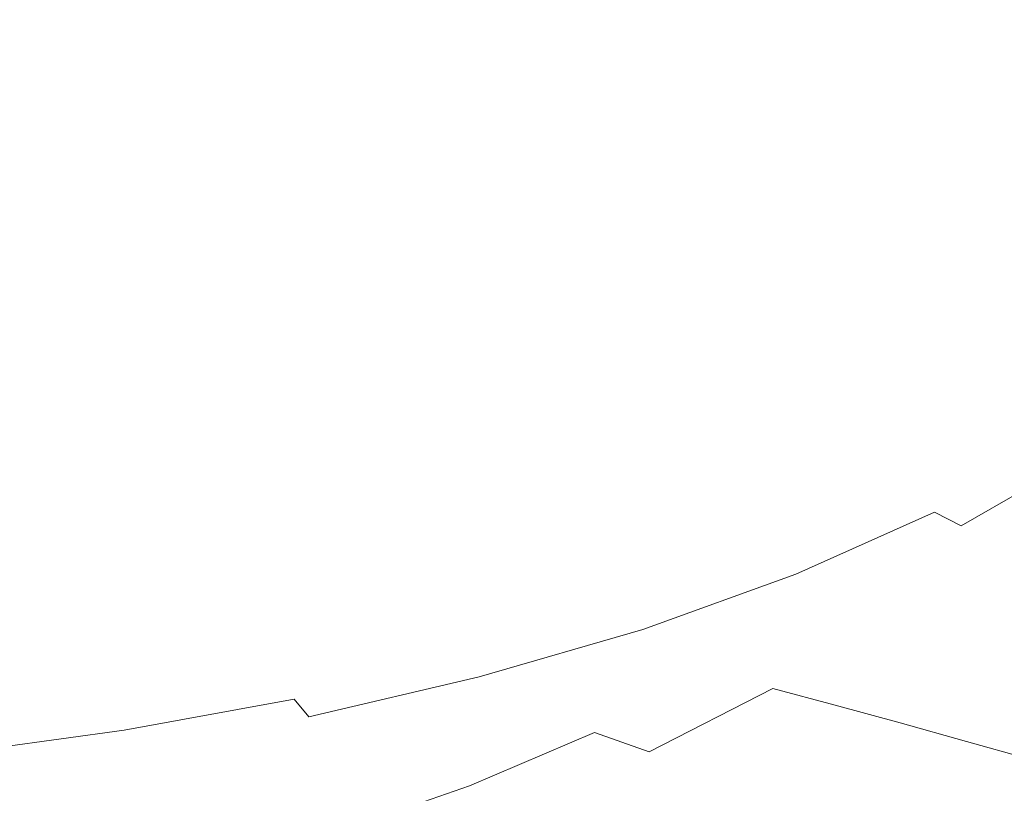
# Model space of a CAD drawing. Extents: x -325 to 325, y -440 to 0.
# Drawn here: x -39 to 117, y -370 to -248 of the extents above; entities that cross this region are included whole.
import ezdxf

# ---------------------------------------------------------------- set-up
doc = ezdxf.new("R2010")
doc.units = 0
doc.header["$MEASUREMENT"] = 0
doc.layers.add('CERAMIKA', color=7, linetype='Continuous')

msp = doc.modelspace()

# ---------------------------------------------------------------- linework, layer by layer
at = {"layer": 'CERAMIKA', "lineweight": 0}
for points, invisible_edges in [([(-85, -220, 24.85), (-65.36, -260.1, 25.91), (-38.59, -259.15, 26.17), (-37.25, -236.61, 25.66)], 15), ([(-73.65, -220, 0), (-12.53, -234.64, 0), (-16.17, -254.54, 0), (-51.98, -255.45, 0)], 15), ([(27.86, -244.1, 0), (44.76, -230.89, 0), (73.6, -239.57, 0), (60.88, -251.8, 0)], 15), ([(31.39, -242.31, 28.3), (53.09, -250.06, 30.12), (62.87, -237.93, 30.58), (44.13, -230.14, 28.89)], 15), ([(-5.48, -247.41, 26.72), (21.34, -256.23, 28.13), (31.39, -242.31, 28.3), (7.48, -232.4, 26.94)], 15), ([(-12.53, -234.64, 0), (27.86, -244.1, 0), (21.18, -259.94, 0), (-16.17, -254.54, 0)], 15), ([(112.55, -249.12, 38.92), (116.77, -234.59, 39.01), (102.05, -233.34, 35.76), (97.07, -246.75, 35.54)], 15), ([(127.05, -250.71, 42.95), (130.94, -235.41, 42.96), (116.77, -234.59, 39.01), (112.55, -249.12, 38.92)], 15), ([(118, -251.4, 0), (98.12, -246.31, 0), (109.27, -235.68, 0), (126.6, -240.29, 0)], 15), ([(-37.25, -236.61, 25.66), (-38.59, -259.15, 26.17), (-9.64, -265.37, 27.1), (-5.48, -247.41, 26.72)], 15), ([(72.63, -255.96, 32.47), (80.51, -243.24, 32.78), (62.87, -237.93, 30.58), (53.09, -250.06, 30.12)], 15), ([(60.88, -251.8, 0), (73.6, -239.57, 0), (98.12, -246.31, 0), (87.5, -258.01, 0)], 15), ([(21.34, -256.23, 28.13), (44.34, -263.4, 30), (53.09, -250.06, 30.12), (31.39, -242.31, 28.3)], 15), ([(90.27, -260.33, 35.37), (97.07, -246.75, 35.54), (80.51, -243.24, 32.78), (72.63, -255.96, 32.47)], 15), ([(27.86, -244.1, 0), (60.88, -251.8, 0), (53.01, -265.34, 0), (21.18, -259.94, 0)], 15), ([(108.72, -263.03, 0), (87.5, -258.01, 0), (98.12, -246.31, 0), (118, -251.4, 0)], 15), ([(106.32, -263.5, 38.87), (112.55, -249.12, 38.92), (97.07, -246.75, 35.54), (90.27, -260.33, 35.37)], 15), ([(-5.48, -247.41, 26.72), (-9.64, -265.37, 27.1), (15.89, -271.61, 28.46), (21.34, -256.23, 28.13)], 15), ([(64.62, -269.26, 32.4), (72.63, -255.96, 32.47), (53.09, -250.06, 30.12), (44.34, -263.4, 30)], 15), ([(121.05, -265.79, 42.98), (127.05, -250.71, 42.95), (112.55, -249.12, 38.92), (106.32, -263.5, 38.87)], 15), ([(60.88, -251.8, 0), (87.5, -258.01, 0), (79.32, -270.44, 0), (53.01, -265.34, 0)], 15), ([(125.3, -267.02, 0.14), (108.72, -263.03, 0), (118, -251.4, 0), (133.81, -255.13, 0.14)], 15), ([(-51.98, -255.45, 0), (-16.17, -254.54, 0), (-9.32, -275.5, 0), (-38.63, -278.46, 0)], 15), ([(-16.17, -254.54, 0), (21.18, -259.94, 0), (20.94, -276.46, 0), (-9.32, -275.5, 0)], 15), ([(21.34, -256.23, 28.13), (15.89, -271.61, 28.46), (38.28, -277.55, 30.3), (44.34, -263.4, 30)], 15), ([(82.61, -273.96, 35.36), (90.27, -260.33, 35.37), (72.63, -255.96, 32.47), (64.62, -269.26, 32.4)], 15), ([(108.72, -263.03, 0), (100.12, -274.96, 0), (79.32, -270.44, 0), (87.5, -258.01, 0)], 15), ([(-65.36, -260.1, 25.91), (-52.49, -286.17, 27.17), (-31.08, -282.91, 27.31), (-38.59, -259.15, 26.17)], 15), ([(-38.59, -259.15, 26.17), (-31.08, -282.91, 27.31), (-8.09, -284.12, 28.02), (-9.64, -265.37, 27.1)], 15), ([(21.18, -259.94, 0), (53.01, -265.34, 0), (48.76, -278.99, 0), (20.94, -276.46, 0)], 15), ([(98.69, -277.67, 38.92), (106.32, -263.5, 38.87), (90.27, -260.33, 35.37), (82.61, -273.96, 35.36)], 15), ([(64.62, -269.26, 32.4), (44.34, -263.4, 30), (38.28, -277.55, 30.3), (57.82, -282.88, 32.67)], 15), ([(113.3, -280.54, 43.09), (121.05, -265.79, 42.98), (106.32, -263.5, 38.87), (98.69, -277.67, 38.92)], 15), ([(125.3, -267.02, 0.14), (116.2, -278.89, 0.14), (100.12, -274.96, 0), (108.72, -263.03, 0)], 15), ([(-9.64, -265.37, 27.1), (-8.09, -284.12, 28.02), (13.93, -287.13, 29.21), (15.89, -271.61, 28.46)], 15), ([(53.01, -265.34, 0), (79.32, -270.44, 0), (72.74, -282.49, 0), (48.76, -278.99, 0)], 15), ([(113.3, -280.54, 43.09), (126.83, -282.74, 47.92), (134.74, -267.52, 47.76), (121.05, -265.79, 42.98)], 15), ([(137.98, -270.12, 0.57), (128.39, -282.21, 0.58), (116.2, -278.89, 0.14), (125.3, -267.02, 0.14)], 15), ([(82.61, -273.96, 35.36), (64.62, -269.26, 32.4), (57.82, -282.88, 32.67), (74.99, -287.56, 35.61)], 15), ([(100.12, -274.96, 0), (91.48, -286.38, 0), (72.74, -282.49, 0), (79.32, -270.44, 0)], 15), ([(15.89, -271.61, 28.46), (13.93, -287.13, 29.21), (34.09, -291.28, 30.93), (38.28, -277.55, 30.3)], 15), ([(98.69, -277.67, 38.92), (82.61, -273.96, 35.36), (74.99, -287.56, 35.61), (90.28, -291.56, 39.15)], 15), ([(116.2, -278.89, 0.14), (105.91, -290.28, 0.14), (91.48, -286.38, 0), (100.12, -274.96, 0)], 15), ([(-38.63, -278.46, 0), (-9.32, -275.5, 0), (-2.31, -293.31, 0), (-28, -297.18, 0)], 15), ([(-9.32, -275.5, 0), (20.94, -276.46, 0), (23.4, -291.71, 0), (-2.31, -293.31, 0)], 15), ([(20.94, -276.46, 0), (48.76, -278.99, 0), (46.89, -291.54, 0), (23.4, -291.71, 0)], 15), ([(57.82, -282.88, 32.67), (38.28, -277.55, 30.3), (34.09, -291.28, 30.93), (51.55, -295.92, 33.17)], 15), ([(113.3, -280.54, 43.09), (98.69, -277.67, 38.92), (90.28, -291.56, 39.15), (104.18, -294.86, 43.32)], 15), ([(-38.63, -278.46, 0), (-28, -297.18, 0), (-51.43, -304.16, 0), (-63.59, -287.71, 0)], 15), ([(48.76, -278.99, 0), (72.74, -282.49, 0), (66.89, -293.07, 0), (46.89, -291.54, 0)], 15), ([(128.39, -282.21, 0.58), (116.93, -293.79, 0.58), (105.91, -290.28, 0.14), (116.2, -278.89, 0.14)], 15), ([(113.3, -280.54, 43.09), (104.18, -294.86, 43.32), (117.16, -297.42, 48.15), (126.83, -282.74, 47.92)], 15), ([(-52.49, -286.17, 27.17), (-41.61, -307.46, 28.8), (-23.12, -303.17, 28.87), (-31.08, -282.91, 27.31)], 15), ([(-31.08, -282.91, 27.31), (-23.12, -303.17, 28.87), (-3.92, -301.48, 29.41), (-8.09, -284.12, 28.02)], 15), ([(74.99, -287.56, 35.61), (57.82, -282.88, 32.67), (51.55, -295.92, 33.17), (66.91, -300.6, 36.01)], 15), ([(91.48, -286.38, 0), (82.13, -296.52, 0), (66.89, -293.07, 0), (72.74, -282.49, 0)], 15), ([(-8.09, -284.12, 28.02), (-3.92, -301.48, 29.41), (14.36, -301.44, 30.35), (13.93, -287.13, 29.21)], 15), ([(13.93, -287.13, 29.21), (14.36, -301.44, 30.35), (30.98, -303.35, 31.79), (34.09, -291.28, 30.93)], 15), ([(90.28, -291.56, 39.15), (74.99, -287.56, 35.61), (66.91, -300.6, 36.01), (80.78, -304.85, 39.48)], 15), ([(105.91, -290.28, 0.14), (93.81, -300.75, 0.15), (82.13, -296.52, 0), (91.48, -286.38, 0)], 15), ([(116.93, -293.79, 0.58), (103.16, -304.58, 0.58), (93.81, -300.75, 0.15), (105.91, -290.28, 0.14)], 15), ([(-2.31, -293.31, 0), (23.4, -291.71, 0), (27.8, -304.94, 0), (4.49, -308.06, 0)], 15), ([(23.4, -291.71, 0), (46.89, -291.54, 0), (48.21, -302.35, 0), (27.8, -304.94, 0)], 15), ([(51.55, -295.92, 33.17), (34.09, -291.28, 30.93), (30.98, -303.35, 31.79), (45.17, -307.5, 33.8)], 15), ([(46.89, -291.54, 0), (66.89, -293.07, 0), (62.04, -300.24, 0), (48.21, -302.35, 0)], 15), ([(104.18, -294.86, 43.32), (90.28, -291.56, 39.15), (80.78, -304.85, 39.48), (93.59, -308.5, 43.61)], 15), ([(-28, -297.18, 0), (-2.31, -293.31, 0), (4.49, -308.06, 0), (-19.58, -312.3, 0)], 15), ([(82.13, -296.52, 0), (70.11, -304.83, 0), (62.04, -300.24, 0), (66.89, -293.07, 0)], 15), ([(125.22, -296.78, 1.44), (110.49, -307.87, 1.45), (103.16, -304.58, 0.58), (116.93, -293.79, 0.58)], 15), ([(104.18, -294.86, 43.32), (93.59, -308.5, 43.61), (105.74, -311.37, 48.45), (117.16, -297.42, 48.15)], 15), ([(66.91, -300.6, 36.01), (51.55, -295.92, 33.17), (45.17, -307.5, 33.8), (57.83, -312.56, 36.45)], 15), ([(93.81, -300.75, 0.15), (78.99, -309.9, 0.15), (70.11, -304.83, 0), (82.13, -296.52, 0)], 15), ([(125.22, -296.78, 1.44), (131.47, -299.11, 2.89), (116.08, -310.45, 2.9), (110.49, -307.87, 1.45)], 15), ([(-28, -297.18, 0), (-19.58, -312.3, 0), (-42.28, -318.23, 0), (-51.43, -304.16, 0)], 15), ([(117.16, -297.42, 48.15), (105.74, -311.37, 48.45), (117.55, -313.7, 53.94), (129.59, -299.45, 53.63)], 15), ([(131.47, -299.11, 2.89), (136.46, -301.01, 5.06), (120.62, -312.57, 5.08), (116.08, -310.45, 2.9)], 15), ([(-23.12, -303.17, 28.87), (-14.94, -320.06, 30.94), (2.21, -316.63, 31.31), (-3.92, -301.48, 29.41)], 15), ([(-3.92, -301.48, 29.41), (2.21, -316.63, 31.31), (17.74, -313.84, 31.95), (14.36, -301.44, 30.35)], 15), ([(14.36, -301.44, 30.35), (17.74, -313.84, 31.95), (28.67, -311.55, 32.62), (30.98, -303.35, 31.79)], 15), ([(53.52, -310.77, 0), (48.21, -302.35, 0), (62.04, -300.24, 0), (70.11, -304.83, 0)], 15), ([(80.78, -304.85, 39.48), (66.91, -300.6, 36.01), (57.83, -312.56, 36.45), (69.88, -317.21, 39.84)], 15), ([(103.16, -304.58, 0.58), (86.66, -314.3, 0.58), (78.99, -309.9, 0.15), (93.81, -300.75, 0.15)], 15), ([(33.37, -315.41, 0), (27.8, -304.94, 0), (48.21, -302.35, 0), (53.52, -310.77, 0)], 15), ([(-41.61, -307.46, 28.8), (-32.16, -324.78, 30.93), (-14.94, -320.06, 30.94), (-23.12, -303.17, 28.87)], 15), ([(45.17, -307.5, 33.8), (30.98, -303.35, 31.79), (28.67, -311.55, 32.62), (36.8, -316.95, 34.21)], 15), ([(110.49, -307.87, 1.45), (93, -317.98, 1.46), (86.66, -314.3, 0.58), (103.16, -304.58, 0.58)], 15), ([(10.71, -319.84, 0), (4.49, -308.06, 0), (27.8, -304.94, 0), (33.37, -315.41, 0)], 15), ([(60.52, -317.35, 0.15), (53.52, -310.77, 0), (70.11, -304.83, 0), (78.99, -309.9, 0.15)], 15), ([(93.59, -308.5, 43.61), (80.78, -304.85, 39.48), (69.88, -317.21, 39.84), (81.43, -321.23, 43.95)], 15), ([(-41.61, -307.46, 28.8), (-57.79, -315.3, 29.26), (-47.88, -331.45, 31.38), (-32.16, -324.78, 30.93)], 15), ([(57.83, -312.56, 36.45), (45.17, -307.5, 33.8), (36.8, -316.95, 34.21), (46.93, -322.99, 36.79)], 15), ([(-12.85, -324.49, 0), (-19.58, -312.3, 0), (4.49, -308.06, 0), (10.71, -319.84, 0)], 15), ([(93.59, -308.5, 43.61), (81.43, -321.23, 43.95), (92.62, -324.43, 48.79), (105.74, -311.37, 48.45)], 15), ([(110.49, -307.87, 1.45), (116.08, -310.45, 2.9), (97.91, -320.86, 2.92), (93, -317.98, 1.46)], 15), ([(39.32, -323.58, 0.15), (33.37, -315.41, 0), (53.52, -310.77, 0), (60.52, -317.35, 0.15)], 15), ([(66.96, -322.68, 0.59), (60.52, -317.35, 0.15), (78.99, -309.9, 0.15), (86.66, -314.3, 0.58)], 15), ([(116.08, -310.45, 2.9), (120.62, -312.57, 5.08), (101.99, -323.21, 5.11), (97.91, -320.86, 2.92)], 15), ([(-12.85, -324.49, 0), (-35.7, -329.78, 0), (-42.28, -318.23, 0), (-19.58, -312.3, 0)], 15), ([(24.58, -323.62, 34.09), (36.8, -316.95, 34.21), (28.67, -311.55, 32.62), (17.74, -313.84, 31.95)], 15), ([(105.74, -311.37, 48.45), (92.62, -324.43, 48.79), (103.67, -327.04, 54.31), (117.55, -313.7, 53.94)], 15), ([(9.67, -328.79, 33.76), (24.58, -323.62, 34.09), (17.74, -313.84, 31.95), (2.21, -316.63, 31.31)], 15), ([(69.88, -317.21, 39.84), (57.83, -312.56, 36.45), (46.93, -322.99, 36.79), (57.26, -328.31, 40.16)], 15), ([(120.62, -312.57, 5.08), (124.8, -314.47, 8.13), (105.83, -325.32, 8.17), (101.99, -323.21, 5.11)], 15), ([(117.55, -313.7, 53.94), (103.67, -327.04, 54.31), (114.78, -329.31, 60.48), (129.28, -315.7, 60.07)], 15), ([(16.29, -329.06, 0.15), (10.71, -319.84, 0), (33.37, -315.41, 0), (39.32, -323.58, 0.15)], 15), ([(72.5, -326.91, 1.47), (66.96, -322.68, 0.59), (86.66, -314.3, 0.58), (93, -317.98, 1.46)], 15), ([(124.8, -314.47, 8.13), (129.32, -316.39, 12.19), (110.03, -327.46, 12.25), (105.83, -325.32, 8.17)], 15), ([(-6.77, -333.73, 33.58), (9.67, -328.79, 33.76), (2.21, -316.63, 31.31), (-14.94, -320.06, 30.94)], 15), ([(33.38, -331.42, 36.86), (46.93, -322.99, 36.79), (36.8, -316.95, 34.21), (24.58, -323.62, 34.09)], 15), ([(134.86, -318.58, 17.41), (115.2, -329.89, 17.51), (110.03, -327.46, 12.25), (129.32, -316.39, 12.19)], 11), ([(129.28, -315.7, 60.07), (114.78, -329.31, 60.48), (126.18, -331.48, 67.25), (141.25, -317.6, 66.8)], 15), ([(-35.7, -329.78, 0), (-57.14, -334.84, 0), (-62.78, -324.66, 0), (-42.28, -318.23, 0)], 15), ([(44.86, -329.9, 0.59), (39.32, -323.58, 0.15), (60.52, -317.35, 0.15), (66.96, -322.68, 0.59)], 15), ([(81.43, -321.23, 43.95), (69.88, -317.21, 39.84), (57.26, -328.31, 40.16), (67.62, -332.82, 44.29)], 15), ([(72.5, -326.91, 1.47), (93, -317.98, 1.46), (97.91, -320.86, 2.92), (76.83, -330.18, 2.94)], 15), ([(141.28, -321, 23.65), (121.19, -332.59, 23.78), (115.2, -329.89, 17.51), (134.86, -318.58, 17.41)], 15), ([(-23.55, -338.93, 33.66), (-6.77, -333.73, 33.58), (-14.94, -320.06, 30.94), (-32.16, -324.78, 30.93)], 15), ([(-7.54, -334.13, 0.15), (-12.85, -324.49, 0), (10.71, -319.84, 0), (16.29, -329.06, 0.15)], 15), ([(81.43, -321.23, 43.95), (67.62, -332.82, 44.29), (77.83, -336.39, 49.16), (92.62, -324.43, 48.79)], 15), ([(76.83, -330.18, 2.94), (97.91, -320.86, 2.92), (101.99, -323.21, 5.11), (80.47, -332.81, 5.14)], 15), ([(42.63, -337.84, 40.36), (57.26, -328.31, 40.16), (46.93, -322.99, 36.79), (33.38, -331.42, 36.86)], 15), ([(49.68, -334.73, 1.48), (44.86, -329.9, 0.59), (66.96, -322.68, 0.59), (72.5, -326.91, 1.47)], 15), ([(80.47, -332.81, 5.14), (101.99, -323.21, 5.11), (105.83, -325.32, 8.17), (83.95, -335.12, 8.22)], 11), ([(-23.55, -338.93, 33.66), (-32.16, -324.78, 30.93), (-47.88, -331.45, 31.38), (-39.48, -344.88, 34.1)], 15), ([(-7.54, -334.13, 0.15), (-31.12, -339.09, 0.15), (-35.7, -329.78, 0), (-12.85, -324.49, 0)], 15), ([(17.94, -338.43, 36.82), (33.38, -331.42, 36.86), (24.58, -323.62, 34.09), (9.67, -328.79, 33.76)], 15), ([(21.15, -336.14, 0.59), (16.29, -329.06, 0.15), (39.32, -323.58, 0.15), (44.86, -329.9, 0.59)], 15), ([(92.62, -324.43, 48.79), (77.83, -336.39, 49.16), (88.05, -339.31, 54.74), (103.67, -327.04, 54.31)], 15), ([(83.95, -335.12, 8.22), (105.83, -325.32, 8.17), (110.03, -327.46, 12.25), (87.79, -337.44, 12.33)], 13), ([(49.68, -334.73, 1.48), (72.5, -326.91, 1.47), (76.83, -330.18, 2.94), (53.46, -338.4, 2.95)], 15), ([(92.54, -340.1, 17.61), (87.79, -337.44, 12.33), (110.03, -327.46, 12.25), (115.2, -329.89, 17.51)], 15), ([(103.67, -327.04, 54.31), (88.05, -339.31, 54.74), (98.43, -341.84, 60.96), (114.78, -329.31, 60.48)], 15), ([(-3.4, -341.6, 0.6), (-7.54, -334.13, 0.15), (16.29, -329.06, 0.15), (21.15, -336.14, 0.59)], 15), ([(1.34, -344.59, 36.83), (17.94, -338.43, 36.82), (9.67, -328.79, 33.76), (-6.77, -333.73, 33.58)], 15), ([(52.06, -343.02, 44.59), (67.62, -332.82, 44.29), (57.26, -328.31, 40.16), (42.63, -337.84, 40.36)], 15), ([(114.78, -329.31, 60.48), (98.43, -341.84, 60.96), (109.12, -344.26, 67.77), (126.18, -331.48, 67.25)], 15), ([(-31.12, -339.09, 0.15), (-53.99, -343.39, 0.15), (-57.14, -334.84, 0), (-35.7, -329.78, 0)], 15), ([(25.23, -341.49, 1.49), (21.15, -336.14, 0.59), (44.86, -329.9, 0.59), (49.68, -334.73, 1.48)], 15), ([(53.46, -338.4, 2.95), (76.83, -330.18, 2.94), (80.47, -332.81, 5.14), (56.67, -341.3, 5.17)], 15), ([(98.05, -343.04, 23.92), (92.54, -340.1, 17.61), (115.2, -329.89, 17.51), (121.19, -332.59, 23.78)], 15), ([(26.49, -346.03, 40.52), (42.63, -337.84, 40.36), (33.38, -331.42, 36.86), (17.94, -338.43, 36.82)], 15), ([(104.21, -346.23, 31.11), (98.05, -343.04, 23.92), (121.19, -332.59, 23.78), (127.87, -335.51, 30.93)], 15), ([(138.06, -333.79, 74.58), (126.18, -331.48, 67.25), (109.12, -344.26, 67.77), (120.27, -346.83, 75.14)], 15), ([(-3.4, -341.6, 0.6), (-28, -346.44, 0.6), (-31.12, -339.09, 0.15), (-7.54, -334.13, 0.15)], 15), ([(-15.65, -350.28, 37), (1.34, -344.59, 36.83), (-6.77, -333.73, 33.58), (-23.55, -338.93, 33.66)], 15), ([(52.06, -343.02, 44.59), (61.39, -347.08, 49.56), (77.83, -336.39, 49.16), (67.62, -332.82, 44.29)], 15), ([(56.67, -341.3, 5.17), (80.47, -332.81, 5.14), (83.95, -335.12, 8.22), (59.78, -343.81, 8.27)], 11), ([(25.23, -341.49, 1.49), (49.68, -334.73, 1.48), (53.46, -338.4, 2.95), (28.46, -345.52, 2.97)], 15), ([(59.78, -343.81, 8.27), (83.95, -335.12, 8.22), (87.79, -337.44, 12.33), (63.24, -346.29, 12.41)], 15), ([(110.9, -349.63, 39.04), (104.21, -346.23, 31.11), (127.87, -335.51, 30.93), (135.1, -338.63, 38.81)], 15), ([(-0.16, -347.27, 1.5), (-3.4, -341.6, 0.6), (21.15, -336.14, 0.59), (25.23, -341.49, 1.49)], 15), ([(61.39, -347.08, 49.56), (70.77, -350.34, 55.21), (88.05, -339.31, 54.74), (77.83, -336.39, 49.16)], 15), ([(9.35, -353.08, 40.7), (26.49, -346.03, 40.52), (17.94, -338.43, 36.82), (1.34, -344.59, 36.83)], 15), ([(35.12, -351.93, 44.9), (52.06, -343.02, 44.59), (42.63, -337.84, 40.36), (26.49, -346.03, 40.52)], 15), ([(28.46, -345.52, 2.97), (53.46, -338.4, 2.95), (56.67, -341.3, 5.17), (31.23, -348.66, 5.21)], 15), ([(67.52, -349.14, 17.72), (63.24, -346.29, 12.41), (87.79, -337.44, 12.33), (92.54, -340.1, 17.61)], 15), ([(110.9, -349.63, 39.04), (135.1, -338.63, 38.81), (142.73, -341.89, 47.27), (117.98, -353.19, 47.55)], 15), ([(-28, -346.44, 0.6), (-52.21, -350.34, 0.61), (-53.99, -343.39, 0.15), (-31.12, -339.09, 0.15)], 15), ([(-15.65, -350.28, 37), (-23.55, -338.93, 33.66), (-39.48, -344.88, 34.1), (-32.27, -355.87, 37.44)], 15), ([(72.51, -352.29, 24.08), (67.52, -349.14, 17.72), (92.54, -340.1, 17.61), (98.05, -343.04, 23.92)], 15), ([(70.77, -350.34, 55.21), (80.31, -353.14, 61.49), (98.43, -341.84, 60.96), (88.05, -339.31, 54.74)], 15), ([(-0.16, -347.27, 1.5), (-25.78, -352.12, 1.51), (-28, -346.44, 0.6), (-3.4, -341.6, 0.6)], 15), ([(-0.16, -347.27, 1.5), (25.23, -341.49, 1.49), (28.46, -345.52, 2.97), (2.45, -351.52, 3)], 15), ([(31.23, -348.66, 5.21), (56.67, -341.3, 5.17), (59.78, -343.81, 8.27), (33.94, -351.32, 8.33)], 11), ([(80.31, -353.14, 61.49), (90.16, -355.78, 68.36), (109.12, -344.26, 67.77), (98.43, -341.84, 60.96)], 15), ([(35.12, -351.93, 44.9), (43.63, -356.49, 49.98), (61.39, -347.08, 49.56), (52.06, -343.02, 44.59)], 15), ([(78.11, -355.72, 31.31), (72.51, -352.29, 24.08), (98.05, -343.04, 23.92), (104.21, -346.23, 31.11)], 15), ([(-32.27, -355.87, 37.44), (-39.48, -344.88, 34.1), (-54.32, -350.61, 34.77), (-48.47, -360.74, 38.02)], 15), ([(-8.29, -359.23, 40.99), (9.35, -353.08, 40.7), (1.34, -344.59, 36.83), (-15.65, -350.28, 37)], 15), ([(33.94, -351.32, 8.33), (59.78, -343.81, 8.27), (63.24, -346.29, 12.41), (37, -353.95, 12.49)], 15), ([(100.43, -358.59, 75.78), (120.27, -346.83, 75.14), (109.12, -344.26, 67.77), (90.16, -355.78, 68.36)], 15), ([(-25.78, -352.12, 1.51), (-51.12, -355.84, 1.52), (-52.21, -350.34, 0.61), (-28, -346.44, 0.6)], 15), ([(2.45, -351.52, 3), (28.46, -345.52, 2.97), (31.23, -348.66, 5.21), (4.75, -354.82, 5.24)], 15), ([(17.2, -359.61, 45.23), (35.12, -351.93, 44.9), (26.49, -346.03, 40.52), (9.35, -353.08, 40.7)], 15), ([(40.78, -356.95, 17.85), (37, -353.95, 12.49), (63.24, -346.29, 12.41), (67.52, -349.14, 17.72)], 15), ([(84.2, -359.37, 39.29), (78.11, -355.72, 31.31), (104.21, -346.23, 31.11), (110.9, -349.63, 39.04)], 15), ([(-0.16, -347.27, 1.5), (2.45, -351.52, 3), (-23.9, -356.4, 3.02), (-25.78, -352.12, 1.51)], 15), ([(43.63, -356.49, 49.98), (52.13, -360.1, 55.72), (70.77, -350.34, 55.21), (61.39, -347.08, 49.56)], 15), ([(110.9, -361.52, 83.55), (131.64, -349.51, 82.87), (120.27, -346.83, 75.14), (100.43, -358.59, 75.78)], 15), ([(4.75, -354.82, 5.24), (31.23, -348.66, 5.21), (33.94, -351.32, 8.33), (7.05, -357.6, 8.39)], 3), ([(45.22, -360.29, 24.24), (40.78, -356.95, 17.85), (67.52, -349.14, 17.72), (72.51, -352.29, 24.08)], 15), ([(84.2, -359.37, 39.29), (110.9, -349.63, 39.04), (117.98, -353.19, 47.55), (90.68, -363.19, 47.86)], 15), ([(121.36, -364.48, 91.49), (143, -352.22, 90.78), (131.64, -349.51, 82.87), (110.9, -361.52, 83.55)], 15), ([(-8.29, -359.23, 40.99), (-15.65, -350.28, 37), (-32.27, -355.87, 37.44), (-25.92, -364.7, 41.44)], 15), ([(7.05, -357.6, 8.39), (33.94, -351.32, 8.33), (37, -353.95, 12.49), (9.68, -360.34, 12.58)], 15), ([(52.13, -360.1, 55.72), (60.76, -363.14, 62.08), (80.31, -353.14, 61.49), (70.77, -350.34, 55.21)], 13), ([(-25.78, -352.12, 1.51), (-23.9, -356.4, 3.02), (-50.03, -360.04, 3.04), (-51.12, -355.84, 1.52)], 15), ([(2.45, -351.52, 3), (4.75, -354.82, 5.24), (-22.14, -359.74, 5.28), (-23.9, -356.4, 3.02)], 13), ([(17.2, -359.61, 45.23), (24.85, -364.62, 50.43), (43.63, -356.49, 49.98), (35.12, -351.93, 44.9)], 15), ([(50.21, -363.92, 31.53), (45.22, -360.29, 24.24), (72.51, -352.29, 24.08), (78.11, -355.72, 31.31)], 15), ([(-1.33, -366.16, 45.62), (17.2, -359.61, 45.23), (9.35, -353.08, 40.7), (-8.29, -359.23, 40.99)], 15), ([(12.96, -363.48, 17.97), (9.68, -360.34, 12.58), (37, -353.95, 12.49), (40.78, -356.95, 17.85)], 15), ([(60.76, -363.14, 62.08), (69.64, -365.98, 69.01), (90.16, -355.78, 68.36), (80.31, -353.14, 61.49)], 11), ([(90.68, -363.19, 47.86), (117.98, -353.19, 47.55), (125.34, -356.87, 56.5), (97.45, -367.16, 56.87)], 15), ([(-25.92, -364.7, 41.44), (-32.27, -355.87, 37.44), (-48.47, -360.74, 38.02), (-43.47, -369.11, 41.96)], 15), ([(4.75, -354.82, 5.24), (7.05, -357.6, 8.39), (-20.27, -362.6, 8.45), (-22.14, -359.74, 5.28)], 15), ([(55.67, -367.78, 39.56), (50.21, -363.92, 31.53), (78.11, -355.72, 31.31), (84.2, -359.37, 39.29)], 15), ([(78.92, -369, 76.48), (100.43, -358.59, 75.78), (90.16, -355.78, 68.36), (69.64, -365.98, 69.01)], 13), ([(-23.9, -356.4, 3.02), (-22.14, -359.74, 5.28), (-48.84, -363.36, 5.32), (-50.03, -360.04, 3.04)], 13), ([(16.82, -366.97, 24.41), (12.96, -363.48, 17.97), (40.78, -356.95, 17.85), (45.22, -360.29, 24.24)], 15), ([(24.85, -364.62, 50.43), (32.42, -368.53, 56.27), (52.13, -360.1, 55.72), (43.63, -356.49, 49.98)], 13), ([(97.45, -367.16, 56.87), (125.34, -356.87, 56.5), (132.85, -360.64, 65.75), (104.39, -371.21, 66.17)], 15), ([(7.05, -357.6, 8.39), (9.68, -360.34, 12.58), (-18.07, -365.42, 12.67), (-20.27, -362.6, 8.45)], 15), ([(88.38, -372.15, 84.29), (110.9, -361.52, 83.55), (100.43, -358.59, 75.78), (78.92, -369, 76.48)], 13), ([(-22.14, -359.74, 5.28), (-20.27, -362.6, 8.45), (-47.41, -366.24, 8.51), (-48.84, -363.36, 5.32)], 15), ([(-1.33, -366.16, 45.62), (-8.29, -359.23, 40.99), (-25.92, -364.7, 41.44), (-20.1, -371.65, 46.1)], 15), ([(12.96, -363.48, 17.97), (-15.31, -368.66, 18.1), (-18.07, -365.42, 12.67), (9.68, -360.34, 12.58)], 15), ([(-1.33, -366.16, 45.62), (5.37, -371.46, 50.92), (24.85, -364.62, 50.43), (17.2, -359.61, 45.23)], 15), ([(21.18, -370.76, 31.75), (16.82, -366.97, 24.41), (45.22, -360.29, 24.24), (50.21, -363.92, 31.53)], 15), ([(32.42, -368.53, 56.27), (40.07, -371.77, 62.71), (60.76, -363.14, 62.08), (52.13, -360.1, 55.72)], 11), ([(55.67, -367.78, 39.56), (84.2, -359.37, 39.29), (90.68, -363.19, 47.86), (61.52, -371.84, 48.19)], 15), ([(104.39, -371.21, 66.17), (132.85, -360.64, 65.75), (140.39, -364.45, 75.14), (111.41, -375.3, 75.63)], 15), ([(97.83, -375.33, 92.27), (121.36, -364.48, 91.49), (110.9, -361.52, 83.55), (88.38, -372.15, 84.29)], 13), ([(-20.27, -362.6, 8.45), (-18.07, -365.42, 12.67), (-45.64, -369.13, 12.76), (-47.41, -366.24, 8.51)], 15), ([(16.82, -366.97, 24.41), (-12.04, -372.27, 24.59), (-15.31, -368.66, 18.1), (12.96, -363.48, 17.97)], 15), ([(40.07, -371.77, 62.71), (47.93, -374.78, 69.7), (69.64, -365.98, 69.01), (60.76, -363.14, 62.08)], 15), ([(61.52, -371.84, 48.19), (90.68, -363.19, 47.86), (97.45, -367.16, 56.87), (67.65, -376.04, 57.26)], 15), ([(-20.1, -371.65, 46.1), (-25.92, -364.7, 41.44), (-43.47, -369.11, 41.96), (-38.95, -375.87, 46.61)], 15), ([(5.37, -371.46, 50.92), (11.96, -375.58, 56.84), (32.42, -368.53, 56.27), (24.85, -364.62, 50.43)], 13), ([(25.99, -374.81, 39.84), (21.18, -370.76, 31.75), (50.21, -363.92, 31.53), (55.67, -367.78, 39.56)], 15), ([(107.06, -378.49, 100.21), (131.58, -367.42, 99.41), (121.36, -364.48, 91.49), (97.83, -375.33, 92.27)], 13), ([(118.38, -379.4, 85.08), (111.41, -375.3, 75.63), (140.39, -364.45, 75.14), (147.83, -368.26, 84.53)], 15), ([(-15.31, -368.66, 18.1), (-43.4, -372.44, 18.23), (-45.64, -369.13, 12.76), (-18.07, -365.42, 12.67)], 15), ([(-1.33, -366.16, 45.62), (-20.1, -371.65, 46.1), (-14.49, -377, 51.44), (5.37, -371.46, 50.92)], 11), ([(56.13, -377.99, 77.23), (78.92, -369, 76.48), (69.64, -365.98, 69.01), (47.93, -374.78, 69.7)], 15), ([(21.18, -370.76, 31.75), (-8.31, -376.2, 31.98), (-12.04, -372.27, 24.59), (16.82, -366.97, 24.41)], 15), ([(25.99, -374.81, 39.84), (55.67, -367.78, 39.56), (61.52, -371.84, 48.19), (31.17, -379.05, 48.53)], 15), ([(67.65, -376.04, 57.26), (97.45, -367.16, 56.87), (104.39, -371.21, 66.17), (74, -380.33, 66.63)], 15), ([(107.06, -378.49, 100.21), (115.87, -381.55, 107.95), (141.33, -370.26, 107.12), (131.58, -367.42, 99.41)], 15), ([(-12.04, -372.27, 24.59), (-40.72, -376.14, 24.76), (-43.4, -372.44, 18.23), (-15.31, -368.66, 18.1)], 15), ([(11.96, -375.58, 56.84), (18.58, -378.99, 63.36), (40.07, -371.77, 62.71), (32.42, -368.53, 56.27)], 15), ([(64.5, -381.33, 85.08), (88.38, -372.15, 84.29), (78.92, -369, 76.48), (56.13, -377.99, 77.23)], 15)]:
    msp.add_3dface(points, dxfattribs=dict(at, invisible_edges=invisible_edges))

doc.saveas('drawing.dxf')
